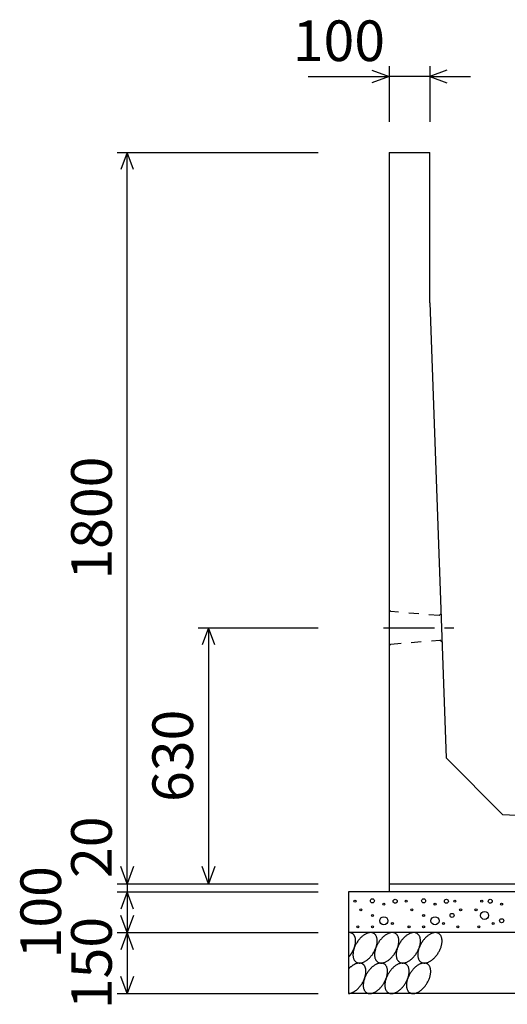
# Model space of a CAD drawing. Extents: x 0 to 134400, y 0 to 47520.
# Drawn here: x 83668 to 84869, y 30437 to 32860 of the extents above; entities that cross this region are included whole.
import ezdxf
from ezdxf.enums import TextEntityAlignment as Align

# ---------------------------------------------------------------- set-up
doc = ezdxf.new("R2010")
doc.units = 0
doc.header["$LTSCALE"] = 20
doc.header["$MEASUREMENT"] = 0
doc.linetypes.add('CENTER1', pattern=[10, 6.25, -1.25, 1.25, -1.25])
doc.linetypes.add('DASHED1', pattern=[2.5, 1.25, -1.25])
for name, color, linetype in [('CENTER', 7, 'CONTINUOUS'), ('DIM', 7, 'CONTINUOUS'), ('HATCH', 6, 'CONTINUOUS'), ('OUTLINE', 1, 'CONTINUOUS'), ('OUTLINE2', 4, 'CONTINUOUS')]:
    doc.layers.add(name, color=color, linetype=linetype)

msp = doc.modelspace()

# ---------------------------------------------------------------- linework, layer by layer
at = {"layer": 'CENTER', "linetype": 'CENTER1'}
msp.add_line((84564.2, 31363.3), (84737.3, 31363.3), dxfattribs=at)
at = {"layer": 'DIM', "linetype": 'Continuous'}
for p, q in [((84577.8, 32745.2), (84577.8, 32608.3)), ((84677.8, 32745.2), (84677.8, 32608.3)), ((84378.2, 32720.2), (84577.8, 32720.2)), ((84535.5, 32735.6), (84577.8, 32720.2)), ((84577.8, 32720.2), (84535.5, 32704.9)), ((84677.8, 32720.2), (84577.8, 32720.2)), ((84720.1, 32735.6), (84677.8, 32720.2)), ((84677.8, 32720.2), (84720.1, 32704.9)), ((84677.8, 32720.2), (84777.8, 32720.2)), ((83907.8, 32533.3), (84402.8, 32533.3)), ((83932.8, 32533.3), (83917.4, 32491.1)), ((83932.8, 30733.3), (83932.8, 32533.3)), ((83948.2, 32491.1), (83932.8, 32533.3)), ((84107.8, 31363.3), (84402.8, 31363.3)), ((84132.8, 31363.3), (84117.4, 31321.1)), ((84132.8, 31363.3), (84132.8, 30733.3)), ((84148.2, 31321.1), (84132.8, 31363.3)), ((83932.8, 30733.3), (83917.4, 30775.6)), ((83948.2, 30775.6), (83932.8, 30733.3)), ((84132.8, 30733.3), (84117.4, 30775.6)), ((84148.2, 30775.6), (84132.8, 30733.3)), ((83907.8, 30733.3), (84402.8, 30733.3)), ((83932.8, 30733.3), (83932.8, 30713.3)), ((83907.8, 30713.3), (84402.8, 30713.3)), ((83932.8, 30713.3), (83917.4, 30671.1)), ((83932.8, 30713.3), (83932.8, 30613.3)), ((83948.2, 30671.1), (83932.8, 30713.3)), ((83932.8, 30613.3), (83917.4, 30655.6)), ((83948.2, 30655.6), (83932.8, 30613.3)), ((83907.8, 30613.3), (84402.8, 30613.3)), ((83932.8, 30613.3), (83917.4, 30571.1)), ((83932.8, 30613.3), (83932.8, 30463.3)), ((83948.2, 30571.1), (83932.8, 30613.3)), ((83932.8, 30463.3), (83917.4, 30505.6)), ((83948.2, 30505.6), (83932.8, 30463.3)), ((83907.8, 30463.3), (84402.8, 30463.3))]:
    msp.add_line(p, q, dxfattribs=at)
at = {"layer": 'HATCH', "linetype": 'Continuous'}
for points in [[(84477.7, 30552.5, 0), (84478.2, 30553, 0), (84478.7, 30553.5, 0), (84479.2, 30554.1, 0), (84479.7, 30554.6, 0), (84480.1, 30555.2, 0), (84480.6, 30555.8, 0), (84481, 30556.3, 0), (84481.5, 30556.9, 0), (84481.9, 30557.5, 0), (84482.4, 30558.1, 0), (84482.8, 30558.7, 0), (84483.3, 30559.3, 0), (84483.7, 30559.9, 0), (84484.1, 30560.5, 0), (84484.5, 30561.1, 0), (84484.9, 30561.7, 0), (84485.3, 30562.3, 0), (84485.7, 30563, 0), (84486.1, 30563.6, 0), (84486.5, 30564.2, 0), (84486.9, 30564.9, 0), (84487.2, 30565.5, 0), (84487.6, 30566.2, 0), (84487.9, 30566.8, 0), (84488.3, 30567.5, 0), (84488.6, 30568.1, 0), (84489, 30568.8, 0), (84489.3, 30569.4, 0), (84489.6, 30570.1, 0), (84489.9, 30570.8, 0), (84490.2, 30571.4, 0), (84490.5, 30572.1, 0), (84490.8, 30572.8, 0), (84491.1, 30573.4, 0), (84491.3, 30574.1, 0), (84491.6, 30574.8, 0), (84491.9, 30575.5, 0), (84492.1, 30576.1, 0), (84492.3, 30576.8, 0), (84492.6, 30577.5, 0), (84492.8, 30578.1, 0), (84493, 30578.8, 0), (84493.2, 30579.5, 0), (84493.4, 30580.1, 0), (84493.6, 30580.8, 0), (84493.7, 30581.5, 0), (84493.9, 30582.1, 0), (84494.1, 30582.8, 0), (84494.2, 30583.4, 0), (84494.3, 30584.1, 0), (84494.5, 30584.8, 0), (84494.6, 30585.4, 0), (84494.7, 30586, 0), (84494.8, 30586.7, 0), (84494.9, 30587.3, 0), (84495, 30588, 0), (84495, 30588.6, 0), (84495.1, 30589.2, 0), (84495.2, 30589.9, 0), (84495.2, 30590.5, 0), (84495.2, 30591.1, 0), (84495.3, 30591.7, 0), (84495.3, 30592.3, 0), (84495.3, 30592.9, 0), (84495.3, 30593.5, 0), (84495.3, 30594.1, 0), (84495.2, 30594.7, 0), (84495.2, 30595.2, 0), (84495.2, 30595.8, 0), (84495.1, 30596.4, 0), (84495, 30596.9, 0), (84495, 30597.5, 0), (84494.9, 30598, 0), (84494.8, 30598.6, 0), (84494.7, 30599.1, 0), (84494.6, 30599.6, 0), (84494.5, 30600.1, 0), (84494.3, 30600.6, 0), (84494.2, 30601.1, 0), (84494.1, 30601.6, 0), (84493.9, 30602.1, 0), (84493.7, 30602.6, 0), (84493.6, 30603, 0), (84493.4, 30603.5, 0), (84493.2, 30603.9, 0), (84493, 30604.4, 0), (84492.8, 30604.8, 0), (84492.6, 30605.2, 0), (84492.3, 30605.6, 0), (84492.1, 30606, 0), (84491.9, 30606.4, 0), (84491.6, 30606.8, 0), (84491.3, 30607.2, 0), (84491.1, 30607.5, 0), (84490.8, 30607.9, 0), (84490.5, 30608.2, 0), (84490.2, 30608.6, 0), (84489.9, 30608.9, 0), (84489.6, 30609.2, 0), (84489.3, 30609.5, 0), (84489, 30609.8, 0), (84488.6, 30610.1, 0), (84488.3, 30610.3, 0), (84487.9, 30610.6, 0), (84487.6, 30610.8, 0), (84487.2, 30611.1, 0), (84486.9, 30611.3, 0), (84486.5, 30611.5, 0), (84486.1, 30611.7, 0), (84485.7, 30611.9, 0), (84485.3, 30612.1, 0), (84484.9, 30612.2, 0), (84484.5, 30612.4, 0), (84484.1, 30612.5, 0), (84483.7, 30612.6, 0), (84483.3, 30612.8, 0), (84482.8, 30612.9, 0), (84482.4, 30613, 0), (84481.9, 30613, 0), (84481.5, 30613.1, 0), (84481, 30613.2, 0), (84480.6, 30613.2, 0), (84480.1, 30613.3, 0), (84479.7, 30613.3, 0), (84479.2, 30613.3, 0), (84478.7, 30613.3, 0), (84478.2, 30613.3, 0), (84477.7, 30613.2, 0)], [(84540.4, 30611.1, 0), (84539.4, 30611.7, 0), (84538.3, 30612.2, 0), (84537.2, 30612.6, 0), (84536, 30612.9, 0), (84534.8, 30613.1, 0), (84533.5, 30613.2, 0), (84532.2, 30613.3, 0), (84530.9, 30613.2, 0), (84529.6, 30613.1, 0), (84528.2, 30612.9, 0), (84526.8, 30612.6, 0), (84525.4, 30612.2, 0), (84523.9, 30611.7, 0), (84522.5, 30611.1, 0), (84521, 30610.4, 0), (84519.6, 30609.7, 0), (84518.1, 30608.9, 0), (84516.6, 30607.9, 0), (84515.2, 30607, 0), (84513.7, 30605.9, 0), (84512.3, 30604.8, 0), (84510.8, 30603.6, 0), (84509.4, 30602.3, 0), (84508, 30601, 0), (84506.7, 30599.6, 0), (84505.3, 30598.1, 0), (84504, 30596.6, 0), (84502.8, 30595.1, 0), (84501.6, 30593.5, 0), (84500.4, 30591.8, 0), (84499.2, 30590.1, 0), (84498.1, 30588.4, 0), (84497.1, 30586.7, 0), (84496.1, 30584.9, 0), (84495.2, 30583.1, 0), (84494.3, 30581.3, 0), (84493.4, 30579.5, 0), (84492.7, 30577.6, 0), (84492, 30575.8, 0), (84491.3, 30573.9, 0), (84490.8, 30572.1, 0), (84490.3, 30570.3, 0), (84489.8, 30568.5, 0), (84489.5, 30566.7, 0), (84489.2, 30564.9, 0), (84488.9, 30563.2, 0), (84488.8, 30561.4, 0), (84488.7, 30559.8, 0), (84488.7, 30558.1, 0), (84488.7, 30556.5, 0), (84488.9, 30555, 0), (84489.1, 30553.4, 0), (84489.4, 30552, 0), (84489.7, 30550.6, 0), (84490.1, 30549.3, 0), (84490.6, 30548, 0), (84491.2, 30546.8, 0), (84491.8, 30545.7, 0), (84492.5, 30544.6, 0), (84493.2, 30543.6, 0), (84494, 30542.7, 0), (84494.9, 30541.9, 0), (84495.8, 30541.1, 0), (84496.8, 30540.5, 0), (84497.8, 30539.9, 0), (84498.9, 30539.4, 0), (84500, 30539, 0), (84501.2, 30538.7, 0), (84502.4, 30538.5, 0), (84503.6, 30538.3, 0), (84504.9, 30538.3, 0), (84506.3, 30538.3, 0), (84507.6, 30538.5, 0), (84509, 30538.7, 0), (84510.4, 30539, 0), (84511.8, 30539.4, 0), (84513.2, 30539.9, 0), (84514.7, 30540.5, 0), (84516.2, 30541.1, 0), (84517.6, 30541.9, 0), (84519.1, 30542.7, 0), (84520.6, 30543.6, 0), (84522, 30544.6, 0), (84523.5, 30545.7, 0), (84524.9, 30546.8, 0), (84526.3, 30548, 0), (84527.7, 30549.3, 0), (84529.1, 30550.6, 0), (84530.5, 30552, 0), (84531.8, 30553.4, 0), (84533.1, 30554.9, 0), (84534.4, 30556.5, 0), (84535.6, 30558.1, 0), (84536.8, 30559.7, 0), (84537.9, 30561.4, 0), (84539, 30563.1, 0), (84540.1, 30564.9, 0), (84541.1, 30566.7, 0), (84542, 30568.5, 0), (84542.9, 30570.3, 0), (84543.7, 30572.1, 0), (84544.5, 30573.9, 0), (84545.2, 30575.8, 0), (84545.8, 30577.6, 0), (84546.4, 30579.5, 0), (84546.9, 30581.3, 0), (84547.3, 30583.1, 0), (84547.7, 30584.9, 0), (84548, 30586.7, 0), (84548.2, 30588.4, 0), (84548.4, 30590.1, 0), (84548.5, 30591.8, 0), (84548.5, 30593.5, 0), (84548.4, 30595.1, 0), (84548.3, 30596.6, 0), (84548.1, 30598.1, 0), (84547.8, 30599.6, 0), (84547.5, 30601, 0), (84547, 30602.3, 0), (84546.6, 30603.6, 0), (84546, 30604.8, 0), (84545.4, 30605.9, 0), (84544.7, 30607, 0), (84544, 30607.9, 0), (84543.2, 30608.9, 0), (84542.3, 30609.7, 0), (84541.4, 30610.4, 0), (84540.4, 30611.1, 0)], [(84593.6, 30611.1, 0), (84592.6, 30611.7, 0), (84591.5, 30612.2, 0), (84590.4, 30612.6, 0), (84589.2, 30612.9, 0), (84588, 30613.1, 0), (84586.7, 30613.2, 0), (84585.4, 30613.3, 0), (84584.1, 30613.2, 0), (84582.8, 30613.1, 0), (84581.4, 30612.9, 0), (84580, 30612.6, 0), (84578.6, 30612.2, 0), (84577.1, 30611.7, 0), (84575.7, 30611.1, 0), (84574.2, 30610.4, 0), (84572.8, 30609.7, 0), (84571.3, 30608.9, 0), (84569.8, 30607.9, 0), (84568.4, 30607, 0), (84566.9, 30605.9, 0), (84565.5, 30604.8, 0), (84564, 30603.6, 0), (84562.6, 30602.3, 0), (84561.2, 30601, 0), (84559.9, 30599.6, 0), (84558.6, 30598.1, 0), (84557.3, 30596.6, 0), (84556, 30595.1, 0), (84554.8, 30593.5, 0), (84553.6, 30591.8, 0), (84552.4, 30590.1, 0), (84551.3, 30588.4, 0), (84550.3, 30586.7, 0), (84549.3, 30584.9, 0), (84548.4, 30583.1, 0), (84547.5, 30581.3, 0), (84546.7, 30579.5, 0), (84545.9, 30577.6, 0), (84545.2, 30575.8, 0), (84544.6, 30573.9, 0), (84544, 30572.1, 0), (84543.5, 30570.3, 0), (84543, 30568.5, 0), (84542.7, 30566.7, 0), (84542.4, 30564.9, 0), (84542.1, 30563.2, 0), (84542, 30561.4, 0), (84541.9, 30559.8, 0), (84541.9, 30558.1, 0), (84542, 30556.5, 0), (84542.1, 30555, 0), (84542.3, 30553.4, 0), (84542.6, 30552, 0), (84542.9, 30550.6, 0), (84543.3, 30549.3, 0), (84543.8, 30548, 0), (84544.4, 30546.8, 0), (84545, 30545.7, 0), (84545.7, 30544.6, 0), (84546.4, 30543.6, 0), (84547.2, 30542.7, 0), (84548.1, 30541.9, 0), (84549, 30541.1, 0), (84550, 30540.5, 0), (84551, 30539.9, 0), (84552.1, 30539.4, 0), (84553.2, 30539, 0), (84554.4, 30538.7, 0), (84555.6, 30538.5, 0), (84556.9, 30538.3, 0), (84558.1, 30538.3, 0), (84559.5, 30538.3, 0), (84560.8, 30538.5, 0), (84562.2, 30538.7, 0), (84563.6, 30539, 0), (84565, 30539.4, 0), (84566.5, 30539.9, 0), (84567.9, 30540.5, 0), (84569.4, 30541.1, 0), (84570.8, 30541.9, 0), (84572.3, 30542.7, 0), (84573.8, 30543.6, 0), (84575.2, 30544.6, 0), (84576.7, 30545.7, 0), (84578.1, 30546.8, 0), (84579.5, 30548, 0), (84581, 30549.3, 0), (84582.3, 30550.6, 0), (84583.7, 30552, 0), (84585, 30553.4, 0), (84586.3, 30554.9, 0), (84587.6, 30556.5, 0), (84588.8, 30558.1, 0), (84590, 30559.7, 0), (84591.1, 30561.4, 0), (84592.2, 30563.1, 0), (84593.3, 30564.9, 0), (84594.3, 30566.7, 0), (84595.2, 30568.5, 0), (84596.1, 30570.3, 0), (84596.9, 30572.1, 0), (84597.7, 30573.9, 0), (84598.4, 30575.8, 0), (84599, 30577.6, 0), (84599.6, 30579.5, 0), (84600.1, 30581.3, 0), (84600.5, 30583.1, 0), (84600.9, 30584.9, 0), (84601.2, 30586.7, 0), (84601.4, 30588.4, 0), (84601.6, 30590.1, 0), (84601.7, 30591.8, 0), (84601.7, 30593.5, 0), (84601.6, 30595.1, 0), (84601.5, 30596.6, 0), (84601.3, 30598.1, 0), (84601, 30599.6, 0), (84600.7, 30601, 0), (84600.3, 30602.3, 0), (84599.8, 30603.6, 0), (84599.2, 30604.8, 0), (84598.6, 30605.9, 0), (84597.9, 30607, 0), (84597.2, 30607.9, 0), (84596.4, 30608.9, 0), (84595.5, 30609.7, 0), (84594.6, 30610.4, 0), (84593.6, 30611.1, 0)], [(84646.8, 30611.1, 0), (84645.8, 30611.7, 0), (84644.7, 30612.2, 0), (84643.6, 30612.6, 0), (84642.4, 30612.9, 0), (84641.2, 30613.1, 0), (84639.9, 30613.2, 0), (84638.7, 30613.3, 0), (84637.3, 30613.2, 0), (84636, 30613.1, 0), (84634.6, 30612.9, 0), (84633.2, 30612.6, 0), (84631.8, 30612.2, 0), (84630.3, 30611.7, 0), (84628.9, 30611.1, 0), (84627.4, 30610.4, 0), (84626, 30609.7, 0), (84624.5, 30608.9, 0), (84623, 30607.9, 0), (84621.6, 30607, 0), (84620.1, 30605.9, 0), (84618.7, 30604.8, 0), (84617.3, 30603.6, 0), (84615.8, 30602.3, 0), (84614.5, 30601, 0), (84613.1, 30599.6, 0), (84611.8, 30598.1, 0), (84610.5, 30596.6, 0), (84609.2, 30595.1, 0), (84608, 30593.5, 0), (84606.8, 30591.8, 0), (84605.6, 30590.1, 0), (84604.6, 30588.4, 0), (84603.5, 30586.7, 0), (84602.5, 30584.9, 0), (84601.6, 30583.1, 0), (84600.7, 30581.3, 0), (84599.9, 30579.5, 0), (84599.1, 30577.6, 0), (84598.4, 30575.8, 0), (84597.8, 30573.9, 0), (84597.2, 30572.1, 0), (84596.7, 30570.3, 0), (84596.2, 30568.5, 0), (84595.9, 30566.7, 0), (84595.6, 30564.9, 0), (84595.4, 30563.2, 0), (84595.2, 30561.4, 0), (84595.1, 30559.8, 0), (84595.1, 30558.1, 0), (84595.2, 30556.5, 0), (84595.3, 30555, 0), (84595.5, 30553.4, 0), (84595.8, 30552, 0), (84596.1, 30550.6, 0), (84596.5, 30549.3, 0), (84597, 30548, 0), (84597.6, 30546.8, 0), (84598.2, 30545.7, 0), (84598.9, 30544.6, 0), (84599.6, 30543.6, 0), (84600.4, 30542.7, 0), (84601.3, 30541.9, 0), (84602.2, 30541.1, 0), (84603.2, 30540.5, 0), (84604.2, 30539.9, 0), (84605.3, 30539.4, 0), (84606.4, 30539, 0), (84607.6, 30538.7, 0), (84608.8, 30538.5, 0), (84610.1, 30538.3, 0), (84611.4, 30538.3, 0), (84612.7, 30538.3, 0), (84614, 30538.5, 0), (84615.4, 30538.7, 0), (84616.8, 30539, 0), (84618.2, 30539.4, 0), (84619.7, 30539.9, 0), (84621.1, 30540.5, 0), (84622.6, 30541.1, 0), (84624, 30541.9, 0), (84625.5, 30542.7, 0), (84627, 30543.6, 0), (84628.4, 30544.6, 0), (84629.9, 30545.7, 0), (84631.3, 30546.8, 0), (84632.8, 30548, 0), (84634.2, 30549.3, 0), (84635.5, 30550.6, 0), (84636.9, 30552, 0), (84638.2, 30553.4, 0), (84639.5, 30554.9, 0), (84640.8, 30556.5, 0), (84642, 30558.1, 0), (84643.2, 30559.7, 0), (84644.4, 30561.4, 0), (84645.5, 30563.1, 0), (84646.5, 30564.9, 0), (84647.5, 30566.7, 0), (84648.4, 30568.5, 0), (84649.3, 30570.3, 0), (84650.1, 30572.1, 0), (84650.9, 30573.9, 0), (84651.6, 30575.8, 0), (84652.2, 30577.6, 0), (84652.8, 30579.5, 0), (84653.3, 30581.3, 0), (84653.8, 30583.1, 0), (84654.1, 30584.9, 0), (84654.4, 30586.7, 0), (84654.7, 30588.4, 0), (84654.8, 30590.1, 0), (84654.9, 30591.8, 0), (84654.9, 30593.5, 0), (84654.8, 30595.1, 0), (84654.7, 30596.6, 0), (84654.5, 30598.1, 0), (84654.2, 30599.6, 0), (84653.9, 30601, 0), (84653.5, 30602.3, 0), (84653, 30603.6, 0), (84652.4, 30604.8, 0), (84651.8, 30605.9, 0), (84651.1, 30607, 0), (84650.4, 30607.9, 0), (84649.6, 30608.9, 0), (84648.7, 30609.7, 0), (84647.8, 30610.4, 0), (84646.8, 30611.1, 0)], [(84700, 30611.1, 0), (84699, 30611.7, 0), (84697.9, 30612.2, 0), (84696.8, 30612.6, 0), (84695.6, 30612.9, 0), (84694.4, 30613.1, 0), (84693.2, 30613.2, 0), (84691.9, 30613.3, 0), (84690.5, 30613.2, 0), (84689.2, 30613.1, 0), (84687.8, 30612.9, 0), (84686.4, 30612.6, 0), (84685, 30612.2, 0), (84683.6, 30611.7, 0), (84682.1, 30611.1, 0), (84680.6, 30610.4, 0), (84679.2, 30609.7, 0), (84677.7, 30608.9, 0), (84676.2, 30607.9, 0), (84674.8, 30607, 0), (84673.3, 30605.9, 0), (84671.9, 30604.8, 0), (84670.5, 30603.6, 0), (84669.1, 30602.3, 0), (84667.7, 30601, 0), (84666.3, 30599.6, 0), (84665, 30598.1, 0), (84663.7, 30596.6, 0), (84662.4, 30595.1, 0), (84661.2, 30593.5, 0), (84660, 30591.8, 0), (84658.9, 30590.1, 0), (84657.8, 30588.4, 0), (84656.7, 30586.7, 0), (84655.7, 30584.9, 0), (84654.8, 30583.1, 0), (84653.9, 30581.3, 0), (84653.1, 30579.5, 0), (84652.3, 30577.6, 0), (84651.6, 30575.8, 0), (84651, 30573.9, 0), (84650.4, 30572.1, 0), (84649.9, 30570.3, 0), (84649.5, 30568.5, 0), (84649.1, 30566.7, 0), (84648.8, 30564.9, 0), (84648.6, 30563.2, 0), (84648.4, 30561.4, 0), (84648.3, 30559.8, 0), (84648.3, 30558.1, 0), (84648.4, 30556.5, 0), (84648.5, 30555, 0), (84648.7, 30553.4, 0), (84649, 30552, 0), (84649.3, 30550.6, 0), (84649.7, 30549.3, 0), (84650.2, 30548, 0), (84650.8, 30546.8, 0), (84651.4, 30545.7, 0), (84652.1, 30544.6, 0), (84652.8, 30543.6, 0), (84653.6, 30542.7, 0), (84654.5, 30541.9, 0), (84655.4, 30541.1, 0), (84656.4, 30540.5, 0), (84657.4, 30539.9, 0), (84658.5, 30539.4, 0), (84659.6, 30539, 0), (84660.8, 30538.7, 0), (84662, 30538.5, 0), (84663.3, 30538.3, 0), (84664.6, 30538.3, 0), (84665.9, 30538.3, 0), (84667.2, 30538.5, 0), (84668.6, 30538.7, 0), (84670, 30539, 0), (84671.4, 30539.4, 0), (84672.9, 30539.9, 0), (84674.3, 30540.5, 0), (84675.8, 30541.1, 0), (84677.2, 30541.9, 0), (84678.7, 30542.7, 0), (84680.2, 30543.6, 0), (84681.6, 30544.6, 0), (84683.1, 30545.7, 0), (84684.5, 30546.8, 0), (84686, 30548, 0), (84687.4, 30549.3, 0), (84688.8, 30550.6, 0), (84690.1, 30552, 0), (84691.4, 30553.4, 0), (84692.7, 30554.9, 0), (84694, 30556.5, 0), (84695.2, 30558.1, 0), (84696.4, 30559.7, 0), (84697.6, 30561.4, 0), (84698.7, 30563.1, 0), (84699.7, 30564.9, 0), (84700.7, 30566.7, 0), (84701.6, 30568.5, 0), (84702.5, 30570.3, 0), (84703.3, 30572.1, 0), (84704.1, 30573.9, 0), (84704.8, 30575.8, 0), (84705.5, 30577.6, 0), (84706, 30579.5, 0), (84706.5, 30581.3, 0), (84707, 30583.1, 0), (84707.3, 30584.9, 0), (84707.6, 30586.7, 0), (84707.9, 30588.4, 0), (84708, 30590.1, 0), (84708.1, 30591.8, 0), (84708.1, 30593.5, 0), (84708, 30595.1, 0), (84707.9, 30596.6, 0), (84707.7, 30598.1, 0), (84707.4, 30599.6, 0), (84707.1, 30601, 0), (84706.7, 30602.3, 0), (84706.2, 30603.6, 0), (84705.6, 30604.8, 0), (84705, 30605.9, 0), (84704.3, 30607, 0), (84703.6, 30607.9, 0), (84702.8, 30608.9, 0), (84701.9, 30609.7, 0), (84701, 30610.4, 0), (84700, 30611.1, 0)], [(84477.7, 30463.3, 0), (84478.6, 30463.4, 0), (84479.5, 30463.4, 0), (84480.3, 30463.6, 0), (84481.2, 30463.7, 0), (84482.1, 30463.9, 0), (84483, 30464.2, 0), (84484, 30464.4, 0), (84484.9, 30464.7, 0), (84485.8, 30465.1, 0), (84486.7, 30465.5, 0), (84487.7, 30465.9, 0), (84488.6, 30466.3, 0), (84489.6, 30466.8, 0), (84490.5, 30467.3, 0), (84491.4, 30467.9, 0), (84492.4, 30468.4, 0), (84493.3, 30469.1, 0), (84494.3, 30469.7, 0), (84495.2, 30470.4, 0), (84496.1, 30471.1, 0), (84497.1, 30471.8, 0), (84498, 30472.6, 0), (84498.9, 30473.4, 0), (84499.8, 30474.2, 0), (84500.7, 30475.1, 0), (84501.6, 30475.9, 0), (84502.4, 30476.8, 0), (84503.3, 30477.8, 0), (84504.2, 30478.7, 0), (84505, 30479.7, 0), (84505.8, 30480.7, 0), (84506.6, 30481.7, 0), (84507.4, 30482.7, 0), (84508.2, 30483.7, 0), (84508.9, 30484.8, 0), (84509.7, 30485.9, 0), (84510.4, 30487, 0), (84511.1, 30488.1, 0), (84511.8, 30489.2, 0), (84512.4, 30490.3, 0), (84513.1, 30491.5, 0), (84513.7, 30492.6, 0), (84514.3, 30493.8, 0), (84514.8, 30494.9, 0), (84515.4, 30496.1, 0), (84515.9, 30497.3, 0), (84516.4, 30498.5, 0), (84516.9, 30499.6, 0), (84517.3, 30500.8, 0), (84517.7, 30502, 0), (84518.1, 30503.2, 0), (84518.5, 30504.4, 0), (84518.8, 30505.5, 0), (84519.1, 30506.7, 0), (84519.4, 30507.9, 0), (84519.7, 30509, 0), (84519.9, 30510.2, 0), (84520.1, 30511.3, 0), (84520.2, 30512.5, 0), (84520.4, 30513.6, 0), (84520.5, 30514.7, 0), (84520.5, 30515.8, 0), (84520.6, 30516.8, 0), (84520.6, 30517.9, 0), (84520.6, 30519, 0), (84520.5, 30520, 0), (84520.5, 30521, 0), (84520.4, 30522, 0), (84520.2, 30522.9, 0), (84520.1, 30523.9, 0), (84519.9, 30524.8, 0), (84519.7, 30525.7, 0), (84519.4, 30526.6, 0), (84519.1, 30527.4, 0), (84518.8, 30528.2, 0), (84518.5, 30529, 0), (84518.1, 30529.8, 0), (84517.7, 30530.5, 0), (84517.3, 30531.2, 0), (84516.9, 30531.9, 0), (84516.4, 30532.6, 0), (84515.9, 30533.2, 0), (84515.4, 30533.7, 0), (84514.8, 30534.3, 0), (84514.3, 30534.8, 0), (84513.7, 30535.3, 0), (84513.1, 30535.7, 0), (84512.4, 30536.2, 0), (84511.8, 30536.5, 0), (84511.1, 30536.9, 0), (84510.4, 30537.2, 0), (84509.7, 30537.4, 0), (84508.9, 30537.7, 0), (84508.2, 30537.9, 0), (84507.4, 30538, 0), (84506.6, 30538.2, 0), (84505.8, 30538.2, 0), (84505, 30538.3, 0), (84504.2, 30538.3, 0), (84503.3, 30538.3, 0), (84502.4, 30538.2, 0), (84501.6, 30538.1, 0), (84500.7, 30538, 0), (84499.8, 30537.8, 0), (84498.9, 30537.6, 0), (84498, 30537.3, 0), (84497.1, 30537, 0), (84496.1, 30536.7, 0), (84495.2, 30536.4, 0), (84494.3, 30536, 0), (84493.3, 30535.5, 0), (84492.4, 30535.1, 0), (84491.4, 30534.6, 0), (84490.5, 30534, 0), (84489.6, 30533.5, 0), (84488.6, 30532.9, 0), (84487.7, 30532.3, 0), (84486.7, 30531.6, 0), (84485.8, 30530.9, 0), (84484.9, 30530.2, 0), (84484, 30529.4, 0), (84483, 30528.7, 0), (84482.1, 30527.9, 0), (84481.2, 30527, 0), (84480.3, 30526.2, 0), (84479.5, 30525.3, 0), (84478.6, 30524.4, 0), (84477.7, 30523.4, 0)], [(84565.7, 30536.1, 0), (84564.7, 30536.7, 0), (84563.6, 30537.2, 0), (84562.5, 30537.6, 0), (84561.3, 30537.9, 0), (84560.1, 30538.1, 0), (84558.8, 30538.2, 0), (84557.6, 30538.3, 0), (84556.2, 30538.2, 0), (84554.9, 30538.1, 0), (84553.5, 30537.9, 0), (84552.1, 30537.6, 0), (84550.7, 30537.2, 0), (84549.2, 30536.7, 0), (84547.8, 30536.1, 0), (84546.3, 30535.4, 0), (84544.9, 30534.7, 0), (84543.4, 30533.9, 0), (84541.9, 30533, 0), (84540.5, 30532, 0), (84539, 30530.9, 0), (84537.6, 30529.8, 0), (84536.2, 30528.6, 0), (84534.7, 30527.3, 0), (84533.4, 30526, 0), (84532, 30524.6, 0), (84530.7, 30523.1, 0), (84529.4, 30521.6, 0), (84528.1, 30520.1, 0), (84526.9, 30518.5, 0), (84525.7, 30516.8, 0), (84524.6, 30515.1, 0), (84523.5, 30513.4, 0), (84522.4, 30511.7, 0), (84521.4, 30509.9, 0), (84520.5, 30508.1, 0), (84519.6, 30506.3, 0), (84518.8, 30504.5, 0), (84518, 30502.6, 0), (84517.3, 30500.8, 0), (84516.7, 30499, 0), (84516.1, 30497.1, 0), (84515.6, 30495.3, 0), (84515.2, 30493.5, 0), (84514.8, 30491.7, 0), (84514.5, 30489.9, 0), (84514.3, 30488.2, 0), (84514.1, 30486.4, 0), (84514, 30484.8, 0), (84514, 30483.1, 0), (84514.1, 30481.5, 0), (84514.2, 30480, 0), (84514.4, 30478.5, 0), (84514.7, 30477, 0), (84515, 30475.6, 0), (84515.4, 30474.3, 0), (84515.9, 30473, 0), (84516.5, 30471.8, 0), (84517.1, 30470.7, 0), (84517.8, 30469.6, 0), (84518.5, 30468.6, 0), (84519.3, 30467.7, 0), (84520.2, 30466.9, 0), (84521.1, 30466.1, 0), (84522.1, 30465.5, 0), (84523.1, 30464.9, 0), (84524.2, 30464.4, 0), (84525.3, 30464, 0), (84526.5, 30463.7, 0), (84527.7, 30463.5, 0), (84529, 30463.3, 0), (84530.3, 30463.3, 0), (84531.6, 30463.3, 0), (84532.9, 30463.5, 0), (84534.3, 30463.7, 0), (84535.7, 30464, 0), (84537.1, 30464.4, 0), (84538.6, 30464.9, 0), (84540, 30465.5, 0), (84541.5, 30466.1, 0), (84542.9, 30466.9, 0), (84544.4, 30467.7, 0), (84545.9, 30468.6, 0), (84547.3, 30469.6, 0), (84548.8, 30470.7, 0), (84550.2, 30471.8, 0), (84551.7, 30473, 0), (84553.1, 30474.3, 0), (84554.5, 30475.6, 0), (84555.8, 30477, 0), (84557.1, 30478.5, 0), (84558.4, 30480, 0), (84559.7, 30481.5, 0), (84560.9, 30483.1, 0), (84562.1, 30484.8, 0), (84563.3, 30486.4, 0), (84564.4, 30488.2, 0), (84565.4, 30489.9, 0), (84566.4, 30491.7, 0), (84567.3, 30493.5, 0), (84568.2, 30495.3, 0), (84569, 30497.1, 0), (84569.8, 30499, 0), (84570.5, 30500.8, 0), (84571.1, 30502.6, 0), (84571.7, 30504.5, 0), (84572.2, 30506.3, 0), (84572.7, 30508.1, 0), (84573, 30509.9, 0), (84573.3, 30511.7, 0), (84573.6, 30513.4, 0), (84573.7, 30515.1, 0), (84573.8, 30516.8, 0), (84573.8, 30518.5, 0), (84573.7, 30520.1, 0), (84573.6, 30521.6, 0), (84573.4, 30523.1, 0), (84573.1, 30524.6, 0), (84572.8, 30526, 0), (84572.4, 30527.3, 0), (84571.9, 30528.6, 0), (84571.3, 30529.8, 0), (84570.7, 30530.9, 0), (84570, 30532, 0), (84569.3, 30533, 0), (84568.5, 30533.9, 0), (84567.6, 30534.7, 0), (84566.7, 30535.4, 0), (84565.7, 30536.1, 0)], [(84618.9, 30536.1, 0), (84617.9, 30536.7, 0), (84616.8, 30537.2, 0), (84615.7, 30537.6, 0), (84614.5, 30537.9, 0), (84613.3, 30538.1, 0), (84612.1, 30538.2, 0), (84610.8, 30538.3, 0), (84609.4, 30538.2, 0), (84608.1, 30538.1, 0), (84606.7, 30537.9, 0), (84605.3, 30537.6, 0), (84603.9, 30537.2, 0), (84602.5, 30536.7, 0), (84601, 30536.1, 0), (84599.5, 30535.4, 0), (84598.1, 30534.7, 0), (84596.6, 30533.9, 0), (84595.1, 30533, 0), (84593.7, 30532, 0), (84592.2, 30530.9, 0), (84590.8, 30529.8, 0), (84589.4, 30528.6, 0), (84588, 30527.3, 0), (84586.6, 30526, 0), (84585.2, 30524.6, 0), (84583.9, 30523.1, 0), (84582.6, 30521.6, 0), (84581.3, 30520.1, 0), (84580.1, 30518.5, 0), (84578.9, 30516.8, 0), (84577.8, 30515.1, 0), (84576.7, 30513.4, 0), (84575.6, 30511.7, 0), (84574.6, 30509.9, 0), (84573.7, 30508.1, 0), (84572.8, 30506.3, 0), (84572, 30504.5, 0), (84571.2, 30502.6, 0), (84570.5, 30500.8, 0), (84569.9, 30499, 0), (84569.3, 30497.1, 0), (84568.8, 30495.3, 0), (84568.4, 30493.5, 0), (84568, 30491.7, 0), (84567.7, 30489.9, 0), (84567.5, 30488.2, 0), (84567.3, 30486.4, 0), (84567.2, 30484.8, 0), (84567.2, 30483.1, 0), (84567.3, 30481.5, 0), (84567.4, 30480, 0), (84567.6, 30478.5, 0), (84567.9, 30477, 0), (84568.2, 30475.6, 0), (84568.7, 30474.3, 0), (84569.1, 30473, 0), (84569.7, 30471.8, 0), (84570.3, 30470.7, 0), (84571, 30469.6, 0), (84571.7, 30468.6, 0), (84572.5, 30467.7, 0), (84573.4, 30466.9, 0), (84574.3, 30466.1, 0), (84575.3, 30465.5, 0), (84576.3, 30464.9, 0), (84577.4, 30464.4, 0), (84578.5, 30464, 0), (84579.7, 30463.7, 0), (84580.9, 30463.5, 0), (84582.2, 30463.3, 0), (84583.5, 30463.3, 0), (84584.8, 30463.3, 0), (84586.1, 30463.5, 0), (84587.5, 30463.7, 0), (84588.9, 30464, 0), (84590.3, 30464.4, 0), (84591.8, 30464.9, 0), (84593.2, 30465.5, 0), (84594.7, 30466.1, 0), (84596.1, 30466.9, 0), (84597.6, 30467.7, 0), (84599.1, 30468.6, 0), (84600.5, 30469.6, 0), (84602, 30470.7, 0), (84603.4, 30471.8, 0), (84604.9, 30473, 0), (84606.3, 30474.3, 0), (84607.7, 30475.6, 0), (84609, 30477, 0), (84610.4, 30478.5, 0), (84611.7, 30480, 0), (84612.9, 30481.5, 0), (84614.1, 30483.1, 0), (84615.3, 30484.8, 0), (84616.5, 30486.4, 0), (84617.6, 30488.2, 0), (84618.6, 30489.9, 0), (84619.6, 30491.7, 0), (84620.5, 30493.5, 0), (84621.4, 30495.3, 0), (84622.3, 30497.1, 0), (84623, 30499, 0), (84623.7, 30500.8, 0), (84624.4, 30502.6, 0), (84624.9, 30504.5, 0), (84625.4, 30506.3, 0), (84625.9, 30508.1, 0), (84626.2, 30509.9, 0), (84626.5, 30511.7, 0), (84626.8, 30513.4, 0), (84626.9, 30515.1, 0), (84627, 30516.8, 0), (84627, 30518.5, 0), (84627, 30520.1, 0), (84626.8, 30521.6, 0), (84626.6, 30523.1, 0), (84626.3, 30524.6, 0), (84626, 30526, 0), (84625.6, 30527.3, 0), (84625.1, 30528.6, 0), (84624.5, 30529.8, 0), (84623.9, 30530.9, 0), (84623.2, 30532, 0), (84622.5, 30533, 0), (84621.7, 30533.9, 0), (84620.8, 30534.7, 0), (84619.9, 30535.4, 0), (84618.9, 30536.1, 0)], [(84672.1, 30536.1, 0), (84671.1, 30536.7, 0), (84670, 30537.2, 0), (84668.9, 30537.6, 0), (84667.7, 30537.9, 0), (84666.5, 30538.1, 0), (84665.3, 30538.2, 0), (84664, 30538.3, 0), (84662.7, 30538.2, 0), (84661.3, 30538.1, 0), (84659.9, 30537.9, 0), (84658.5, 30537.6, 0), (84657.1, 30537.2, 0), (84655.7, 30536.7, 0), (84654.2, 30536.1, 0), (84652.8, 30535.4, 0), (84651.3, 30534.7, 0), (84649.8, 30533.9, 0), (84648.4, 30533, 0), (84646.9, 30532, 0), (84645.4, 30530.9, 0), (84644, 30529.8, 0), (84642.6, 30528.6, 0), (84641.2, 30527.3, 0), (84639.8, 30526, 0), (84638.4, 30524.6, 0), (84637.1, 30523.1, 0), (84635.8, 30521.6, 0), (84634.5, 30520.1, 0), (84633.3, 30518.5, 0), (84632.1, 30516.8, 0), (84631, 30515.1, 0), (84629.9, 30513.4, 0), (84628.8, 30511.7, 0), (84627.8, 30509.9, 0), (84626.9, 30508.1, 0), (84626, 30506.3, 0), (84625.2, 30504.5, 0), (84624.4, 30502.6, 0), (84623.7, 30500.8, 0), (84623.1, 30499, 0), (84622.5, 30497.1, 0), (84622, 30495.3, 0), (84621.6, 30493.5, 0), (84621.2, 30491.7, 0), (84620.9, 30489.9, 0), (84620.7, 30488.2, 0), (84620.5, 30486.4, 0), (84620.4, 30484.8, 0), (84620.4, 30483.1, 0), (84620.5, 30481.5, 0), (84620.6, 30480, 0), (84620.8, 30478.5, 0), (84621.1, 30477, 0), (84621.4, 30475.6, 0), (84621.9, 30474.3, 0), (84622.3, 30473, 0), (84622.9, 30471.8, 0), (84623.5, 30470.7, 0), (84624.2, 30469.6, 0), (84624.9, 30468.6, 0), (84625.7, 30467.7, 0), (84626.6, 30466.9, 0), (84627.5, 30466.1, 0), (84628.5, 30465.5, 0), (84629.5, 30464.9, 0), (84630.6, 30464.4, 0), (84631.7, 30464, 0), (84632.9, 30463.7, 0), (84634.1, 30463.5, 0), (84635.4, 30463.3, 0), (84636.7, 30463.3, 0), (84638, 30463.3, 0), (84639.3, 30463.5, 0), (84640.7, 30463.7, 0), (84642.1, 30464, 0), (84643.5, 30464.4, 0), (84645, 30464.9, 0), (84646.4, 30465.5, 0), (84647.9, 30466.1, 0), (84649.4, 30466.9, 0), (84650.8, 30467.7, 0), (84652.3, 30468.6, 0), (84653.8, 30469.6, 0), (84655.2, 30470.7, 0), (84656.6, 30471.8, 0), (84658.1, 30473, 0), (84659.5, 30474.3, 0), (84660.9, 30475.6, 0), (84662.2, 30477, 0), (84663.6, 30478.5, 0), (84664.9, 30480, 0), (84666.1, 30481.5, 0), (84667.4, 30483.1, 0), (84668.5, 30484.8, 0), (84669.7, 30486.4, 0), (84670.8, 30488.2, 0), (84671.8, 30489.9, 0), (84672.8, 30491.7, 0), (84673.8, 30493.5, 0), (84674.6, 30495.3, 0), (84675.5, 30497.1, 0), (84676.2, 30499, 0), (84676.9, 30500.8, 0), (84677.6, 30502.6, 0), (84678.1, 30504.5, 0), (84678.6, 30506.3, 0), (84679.1, 30508.1, 0), (84679.4, 30509.9, 0), (84679.7, 30511.7, 0), (84680, 30513.4, 0), (84680.1, 30515.1, 0), (84680.2, 30516.8, 0), (84680.2, 30518.5, 0), (84680.2, 30520.1, 0), (84680, 30521.6, 0), (84679.8, 30523.1, 0), (84679.5, 30524.6, 0), (84679.2, 30526, 0), (84678.8, 30527.3, 0), (84678.3, 30528.6, 0), (84677.8, 30529.8, 0), (84677.1, 30530.9, 0), (84676.5, 30532, 0), (84675.7, 30533, 0), (84674.9, 30533.9, 0), (84674, 30534.7, 0), (84673.1, 30535.4, 0), (84672.1, 30536.1, 0)]]:
    msp.add_polyline3d(points, dxfattribs=at)
for centre, radius in [((84493.7, 30690.5), 2.5), ((84536.6, 30691.4), 5), ((84564.7, 30683.5), 2.5), ((84592.7, 30690.5), 5), ((84619.8, 30690.5), 2.5), ((84662.7, 30691.4), 5), ((84690.8, 30683.5), 2.5), ((84718.8, 30690.5), 5), ((84739.8, 30690.5), 2.5), ((84805.7, 30690.5), 2.5), ((84826.7, 30690.5), 5), ((84854.8, 30683.5), 2.5), ((84507.8, 30669.5), 2.5), ((84536.6, 30655.5), 2.5), ((84633.9, 30669.5), 2.5), ((84662.7, 30655.5), 2.5), ((84732.8, 30655.5), 5), ((84753.9, 30669.5), 2.5), ((84791.7, 30669.5), 2.5), ((84812.7, 30655.5), 10), ((84500.7, 30627.5), 2.5), ((84536.6, 30627.5), 2.5), ((84564.7, 30642.4), 10), ((84585.7, 30635.4), 2.5), ((84626.8, 30627.5), 2.5), ((84662.7, 30627.5), 2.5), ((84690.8, 30642.4), 10), ((84711.8, 30635.4), 2.5), ((84746.8, 30627.5), 2.5), ((84798.7, 30627.5), 2.5), ((84833.7, 30635.4), 2.5), ((84854.8, 30642.4), 5)]:
    msp.add_circle(centre, radius, dxfattribs=at)
at = {"layer": 'OUTLINE', "linetype": 'Continuous'}
for p, q in [((84577.8, 32533.3), (84677.8, 32533.3)), ((84577.8, 32533.3), (84577.8, 30713.3)), ((84677.8, 32163.3), (84677.8, 32533.3)), ((84677.8, 32163.3), (84717.8, 31043.3)), ((84857.8, 30903.3), (84717.8, 31043.3)), ((85677.8, 30863.3), (84857.8, 30903.3)), ((84577.8, 30733.3), (85927.8, 30733.3)), ((86027.8, 30713.3), (84477.8, 30713.3)), ((84477.8, 30713.3), (84477.8, 30463.3)), ((86027.8, 30613.3), (84477.8, 30613.3)), ((86027.8, 30463.3), (84477.8, 30463.3))]:
    msp.add_line(p, q, dxfattribs=at)
at = {"layer": 'OUTLINE2', "linetype": 'DASHED1'}
for p, q in [((84582.3, 31403.3), (84577.8, 31407.8)), ((84700.8, 31393.3), (84582.3, 31403.3)), ((84700.8, 31393.3), (84705.1, 31397.8)), ((84582.3, 31323.3), (84702.9, 31333.3)), ((84707.6, 31328.8), (84702.9, 31333.3)), ((84577.8, 31318.8), (84582.3, 31323.3))]:
    msp.add_line(p, q, dxfattribs=at)

# ---------------------------------------------------------------- texts
at = {"layer": 'DIM', "linetype": 'Continuous'}
msp.add_text('100', height=100, dxfattribs=at).set_placement((84454.1, 32795.2), align=Align.MIDDLE)
for s, p in [('1800', (83857.8, 31633.3)), ('630', (84057.8, 31048.3)), ('20', (83857.8, 30823.4)), ('100', (83732.8, 30663.3)), ('150', (83857.8, 30538.3))]:
    msp.add_text(s, height=100, rotation=90, dxfattribs=at).set_placement(p, align=Align.MIDDLE)

doc.saveas('drawing.dxf')
